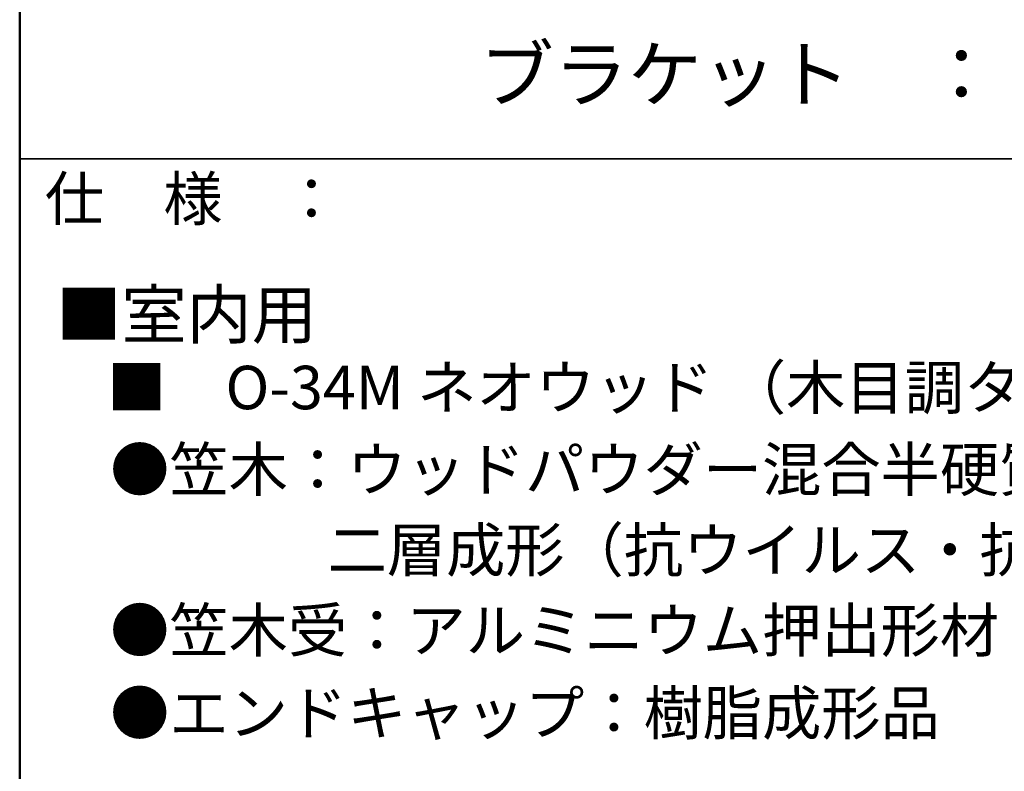
# Model space of a CAD drawing. Units: millimetres. Extents: x -401 to 399, y -277 to 277.
# Drawn here: x 257 to 348, y 131 to 200 of the extents above; entities that cross this region are included whole.
import ezdxf

# ---------------------------------------------------------------- set-up
doc = ezdxf.new("R2010")
doc.units = ezdxf.units.MM
doc.header["$LTSCALE"] = 2
doc.layers.add('moji', color=7, linetype='Continuous')
doc.layers.add('zumenwaku', color=7, linetype='Continuous')
doc.styles.add('ＭＳ Ｐゴシック', font='txt', dxfattribs={"height": 1})

msp = doc.modelspace()

# ---------------------------------------------------------------- linework, layer by layer
at = {"layer": 'zumenwaku', "color": 6, "linetype": 'Continuous', "lineweight": 50}
msp.add_line((257.449, 276.983), (257.449, -277.017), dxfattribs=at)
at = {"layer": 'zumenwaku', "color": 6, "linetype": 'Continuous', "lineweight": 35}
msp.add_line((257.449, 186.983), (399.449, 186.983), dxfattribs=at)

# ---------------------------------------------------------------- texts
at = {"layer": 'moji', "color": 2, "linetype": 'Continuous', "lineweight": 5, "style": 'ＭＳ Ｐゴシック'}
for s, height, p in [('\u3000\u3000\u3000 ブラケット\u3000：\u3000KDS-55タイプ', 5, (277.819, 192.28)), ('■\u3000O-34M ネオウッド （木目調タイプ）', 4, (265.479, 163.925)), ('●笠木：ウッドパウダー混合半硬質樹脂', 4, (265.775, 156.375)), ('\u3000\u3000       二層成形（抗ウイルス・抗菌仕様）', 4, (266.319, 148.96))]:
    msp.add_text(s, height=height, dxfattribs=at).set_placement(p)
at = {"layer": 'moji', "color": 4, "linetype": 'Continuous', "lineweight": 5, "style": 'ＭＳ Ｐゴシック'}
msp.add_text('■室内用', height=4.4, dxfattribs=at).set_placement((260.809, 170.445))
at = {"layer": 'moji', "color": 2, "linetype": 'Continuous', "lineweight": 5, "style": 'ＭＳ Ｐゴシック', "width": 0.99952}
for s, p in [('●笠木受：アルミニウム押出形材\u3000', (265.775, 141.57)), ('●エンドキャップ：樹脂成形品', (265.775, 133.951))]:
    msp.add_text(s, height=4.00192, dxfattribs=at).set_placement(p)
at = {"layer": 'zumenwaku', "color": 6, "linetype": 'Continuous', "lineweight": 5, "style": 'ＭＳ Ｐゴシック', "width": 0.99952}
msp.add_text('仕\u3000様\u3000：', height=4.0019, dxfattribs=at).set_placement((259.755, 181.307))

doc.saveas('drawing.dxf')
